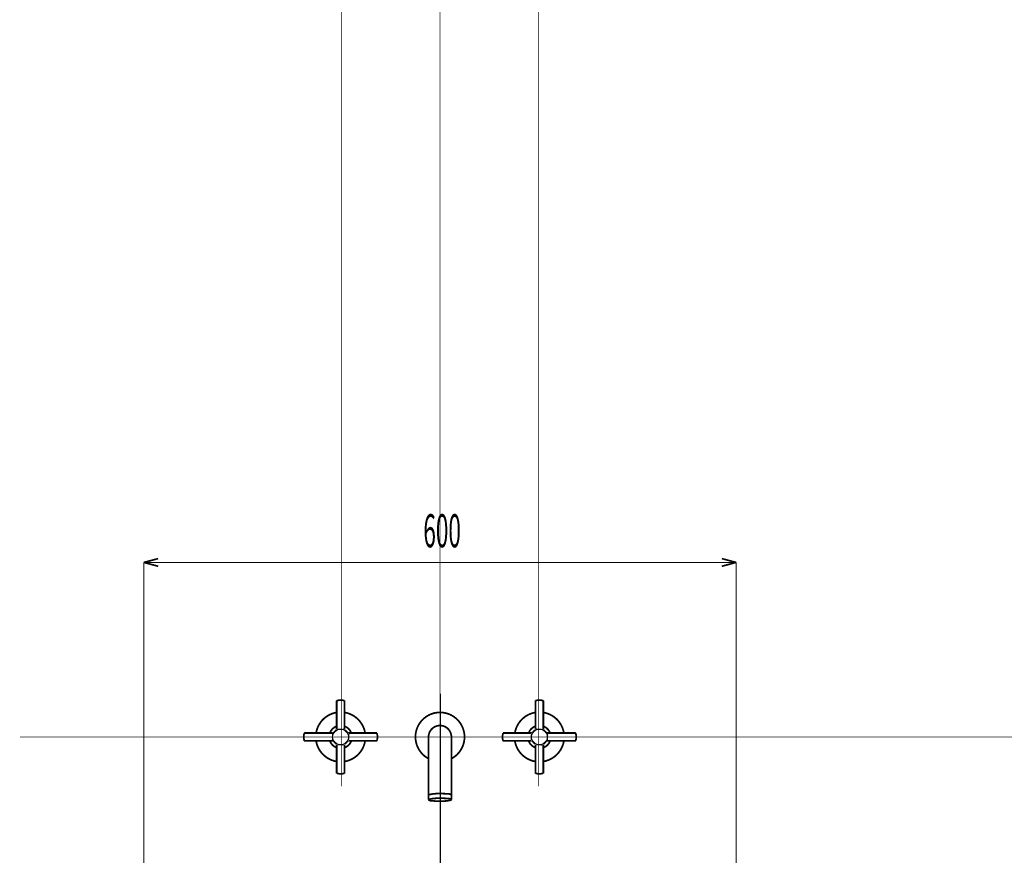
# Model space of a CAD drawing. Extents: x 82 to 649, y -386 to -32.
# Drawn here: x 116 to 215, y -284 to -200 of the extents above; entities that cross this region are included whole.
import ezdxf

# ---------------------------------------------------------------- set-up
doc = ezdxf.new("R2010")
doc.units = 0
doc.linetypes.add('AIGENLINE002', pattern=[2.1167, 1.4111, -0.7056, 0, 0])
doc.linetypes.add('AIGENLINE003', pattern=[0.7056, 0.3528, -0.3528, 0, 0])
doc.layers.add('LAYER_4', color=7, linetype='CONTINUOUS')
doc.styles.get("Standard").update_dxf_attribs({"font": 'TXT', "bigfont": 'BIGFONT'})

# ---------------------------------------------------------------- blocks, each defined once
blk = doc.blocks.new('AIGNBL04020009')
at = {"layer": 'LAYER_4', "linetype": 'AIGENLINE002', "const_width": 0.0706, "flags": 128}
blk.add_lwpolyline([(336.8139, -272.3618), (115.6516, -272.3618)], dxfattribs=at)
blk = doc.blocks.new('AIGNBL04010008')
at = {"layer": 'LAYER_4', "linetype": 'AIGENLINE002', "const_width": 0.0706, "flags": 128}
for points in [[(148.1906, -105.9534), (148.1906, -277.3618)], [(158.1906, -105.9534), (158.1906, -370.5367)], [(168.1906, -105.9534), (168.1906, -277.3618)]]:
    blk.add_lwpolyline(points, dxfattribs=at)
at = {"layer": 'LAYER_4'}
for points, const_width in [([(158.1906, -284.272), (158.1906, -256.4267)], 0.0847), ([(147.7215, -271.6522), (147.711, -271.6704), (147.7223, -271.6639)], 0.1764), ([(148.8337, -271.9592), (148.8155, -271.9487), (148.822, -271.96)], 0.1764), ([(167.8545, -271.6522), (167.844, -271.6704), (167.8553, -271.6639)], 0.1764), ([(168.9667, -271.9592), (168.9484, -271.9487), (168.9549, -271.96)], 0.1764), ([(147.4145, -272.7643), (147.4327, -272.7749), (147.4262, -272.7636)], 0.1764), ([(148.5267, -273.0714), (148.5372, -273.0531), (148.5259, -273.0597)], 0.1764), ([(167.5474, -272.7643), (167.5657, -272.7749), (167.5592, -272.7636)], 0.1764), ([(168.6596, -273.0714), (168.6702, -273.0531), (168.6589, -273.0597)], 0.1764)]:
    blk.add_lwpolyline(points, dxfattribs=dict(at, const_width=const_width))
at = {"layer": 'LAYER_4', "linetype": 'AIGENLINE003', "const_width": 0.0882, "flags": 128}
blk.add_lwpolyline([(158.2357, -267.9721), (158.2357, -369.5257)], dxfattribs=at)
at = {"layer": 'LAYER_4', "const_width": 0.1764}
for points in [[(147.7214, -271.6476), (147.7214, -268.7175), (147.7405, -268.6909, -0.0831361), (148.1241, -268.6271, -0.0831425), (148.5077, -268.6909), (148.5268, -268.7175), (148.5271, -271.6478), (148.5368, -271.67), (148.5286, -271.6654, -0.1268388), (148.8138, -271.946)], [(167.8544, -271.6476), (167.8544, -268.7175), (167.8735, -268.6909, -0.0831421), (168.2571, -268.6271, -0.0831212), (168.6407, -268.6909), (168.6597, -268.7175), (168.66, -271.6478), (168.6698, -271.67), (168.6615, -271.6654, -0.1268446), (168.9467, -271.946)], [(147.7214, -269.8775, 0.3200073), (145.6399, -271.9591)], [(150.6084, -271.9591, 0.3200106), (148.5268, -269.8775)], [(159.3482, -274.5623, 0.276481), (160.677, -272.3618, 0.4142088), (158.1906, -269.8754, 0.4142125), (155.7042, -272.3618, 0.2764744), (157.0329, -274.5623)], [(167.8544, -269.8775, 0.3200133), (165.7728, -271.9591)], [(170.7413, -271.9591, 0.3200153), (168.6597, -269.8775)], [(147.7214, -271.2764, 0.2180822), (147.0387, -271.9591)], [(149.2095, -271.9591, 0.2180843), (148.5268, -271.2764)], [(159.3482, -278.7152), (159.3482, -272.3618, 0.4142101), (158.1906, -271.2041, 0.414218), (157.0329, -272.3618), (157.0329, -278.7152)], [(167.8544, -271.2764, 0.2180963), (167.1716, -271.9591)], [(169.3425, -271.9591, 0.2180992), (168.6597, -271.2764)], [(147.4099, -272.7644), (144.4799, -272.7644), (144.4532, -272.7454, -0.0830315), (144.3894, -272.3618, -0.0829303), (144.4532, -271.9782), (144.4799, -271.9591), (147.4101, -271.9588), (147.4323, -271.949), (147.4278, -271.9573, -0.126821), (147.7083, -271.6721)], [(148.8383, -271.9591), (151.7683, -271.9591), (151.795, -271.9782, -0.0831421), (151.8588, -272.3618, -0.0831212), (151.795, -272.7454), (151.7683, -272.7644), (148.8381, -272.7647), (148.8159, -272.7745), (148.8204, -272.7663, -0.1268173), (148.5399, -273.0515)], [(167.5429, -272.7644), (164.6128, -272.7644), (164.5862, -272.7454, -0.0831147), (164.5224, -272.3618, -0.0832186), (164.5862, -271.9782), (164.6128, -271.9591), (167.5431, -271.9588), (167.5652, -271.949), (167.5607, -271.9573, -0.1268422), (167.8413, -271.6721)], [(168.9712, -271.9591), (171.9013, -271.9591), (171.928, -271.9782, -0.0829886), (171.9917, -272.3618, -0.0829081), (171.928, -272.7454), (171.9013, -272.7644), (168.9711, -272.7647), (168.9489, -272.7745), (168.9534, -272.7663, -0.126812), (168.6729, -273.0515)], [(145.6399, -272.7644, 0.3200118), (147.7214, -274.846)], [(147.0387, -272.7644, 0.2180967), (147.7214, -273.4472)], [(148.5268, -273.0759), (148.5268, -276.006), (148.5077, -276.0327, -0.0829826), (148.1241, -276.0964, -0.0829293), (147.7405, -276.0327), (147.7214, -276.006), (147.7212, -273.0758), (147.7114, -273.0536), (147.7196, -273.0581, -0.1268155), (147.4344, -272.7776)], [(148.5268, -273.4472, 0.2180989), (149.2095, -272.7644)], [(148.5268, -274.846, 0.3200151), (150.6084, -272.7644)], [(165.7728, -272.7644, 0.3200178), (167.8544, -274.846)], [(167.1716, -272.7644, 0.2181109), (167.8544, -273.4472)], [(168.6597, -273.0759), (168.6597, -276.006), (168.6407, -276.0327, -0.0829613), (168.2571, -276.0964, -0.0830052), (167.8735, -276.0327), (167.8544, -276.006), (167.8541, -273.0758), (167.8443, -273.0536), (167.8526, -273.0581, -0.1268207), (167.5674, -272.7776)], [(168.6597, -273.4472, 0.2181138), (169.3425, -272.7644)], [(168.6597, -274.846, 0.3200198), (170.7413, -272.7644)], [(159.3482, -278.2459, 0.2384067), (158.9269, -278.1327, 0.0454462), (158.1906, -278.0992, 0.0706801), (157.0893, -278.2006, 0.0409558), (157.0329, -278.2459)]]:
    blk.add_lwpolyline(points, format="xyb", dxfattribs=at)
blk.add_lwpolyline([(159.3482, -278.7152, 0.2384169), (158.9269, -278.6021, 0.0454213), (158.1906, -278.5686, 0.0706424), (157.0893, -278.6699, 0.0409557), (157.0329, -278.7152, 0.23821), (157.4542, -278.8283, 0.0454123), (158.1906, -278.8618, 0.0706278), (159.2918, -278.7605, 0.0409117)], format="xyb", close=True, dxfattribs=at)
at = {"layer": 'LAYER_4'}
for centre in [(148.1241, -272.3618), (168.2571, -272.3618)]:
    blk.add_circle(centre, 0.8053, dxfattribs=at)
blk.add_blockref('AIGNBL04020009', (0, 0), dxfattribs=at)

msp = doc.modelspace()

# ---------------------------------------------------------------- linework, layer by layer
at = {"layer": 'LAYER_4'}
for points, const_width in [([(128.1907, -254.6902), (129.6428, -254.301)], 0.1693), ([(158.1906, -255.6932), (158.1906, -253.8369)], 0.0847), ([(188.1905, -254.6902), (186.7384, -254.301)], 0.1693), ([(128.1907, -254.6902), (129.6428, -255.0794)], 0.1693), ([(128.1907, -254.6902), (188.1905, -254.6902)], 0.0847), ([(128.1907, -287.6552), (128.1907, -254.6902)], 0.0847), ([(128.1907, -255.3339), (128.1907, -254.7201)], 0.0847), ([(188.1905, -254.6902), (186.7384, -255.0794)], 0.1693), ([(188.1905, -287.6552), (188.1905, -254.6902)], 0.0847), ([(188.1905, -255.3339), (188.1905, -254.7201)], 0.0847), ([(128.1907, -256.2621), (128.1907, -255.9627)], 0.0847), ([(188.1905, -256.262), (188.1905, -255.9626)], 0.0847), ([(158.1906, -284.272), (158.1906, -256.4267)], 0.0847)]:
    msp.add_lwpolyline(points, dxfattribs=dict(at, const_width=const_width))

# ---------------------------------------------------------------- block references
msp.add_blockref('AIGNBL04010008', (0, 0), dxfattribs=at)

# ---------------------------------------------------------------- texts
at = {"layer": 'LAYER_4', "width": 0.5}
msp.add_text('600', height=3.3492, dxfattribs=at).set_placement((156.5047, -253.1563))

doc.saveas('drawing.dxf')
